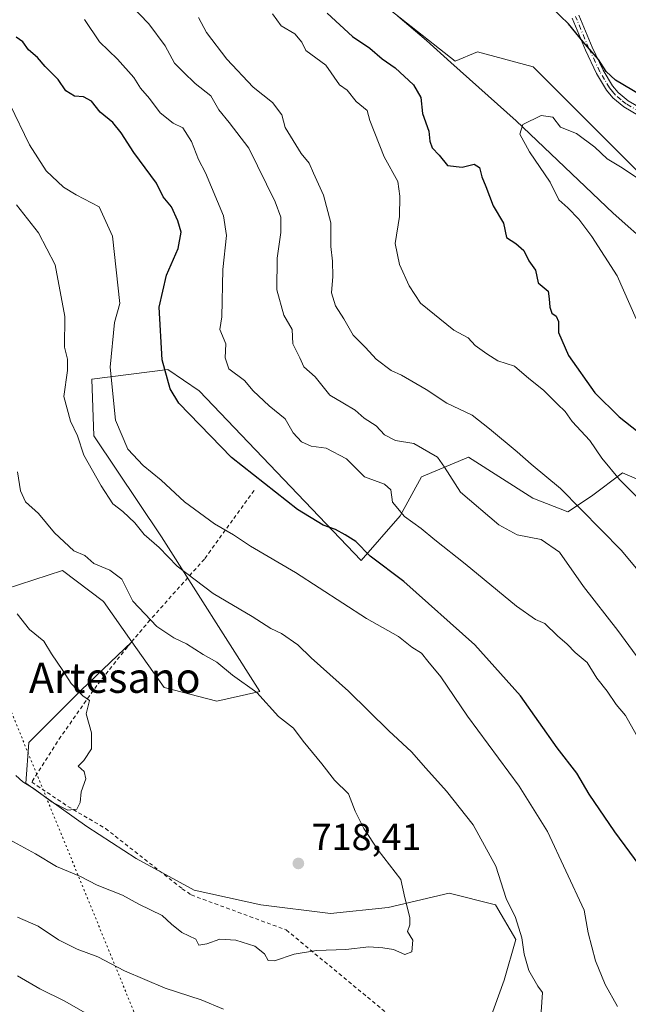
# Model space of a CAD drawing. Units: metres. Extents: x 648333 to 651794, y 4732339 to 4734726.
# Drawn here: x 649308 to 649470, y 4733753 to 4734014 of the extents above; entities that cross this region are included whole.
import ezdxf
from ezdxf.enums import TextEntityAlignment as Align

# ---------------------------------------------------------------- set-up
doc = ezdxf.new("R2010")
doc.units = ezdxf.units.M
doc.header["$MEASUREMENT"] = 0
for name, pattern in [('DGN Style 2', [1.6480167562047852, 0.988810053722871, -0.6592067024819142]), ('DGN Style 4', [2.6384748266838614, 1.318413404963828, -0.6592067024819142, 0.001648016756204785, -0.6592067024819142]), ('DGN Style 5', [1.1536117293433497, 0.4944050268614355, -0.6592067024819142])]:
    doc.linetypes.add(name, pattern=pattern)
for name, color, linetype, lineweight in [('Alambrada', 7, 'DGN Style 2', 0), ('Arbolado forestal CxS', 92, 'Continuous', 0), ('Camino Cxs', 7, 'Continuous', 0), ('Camino eje', 30, 'DGN Style 4', 13), ('Corriente natural lineal', 142, 'Continuous', 13), ('Curva de nivel maestra', 30, 'Continuous', 30), ('Curva de nivel normal', 30, 'Continuous', 0), ('Matorral CxS', 135, 'Continuous', 0), ('Núcleo urbano CxS', 7, 'Continuous', 0), ('Pastizal CxS', 92, 'Continuous', 0), ('Punto de cota en terreno', 7, 'Continuous', 0), ('Rótulo de punto de cota en terreno', 7, 'Continuous', 0), ('Senda virtual', 7, 'DGN Style 5', 0), ('Texto cartográfico', 7, 'Continuous', 0)]:
    doc.layers.add(name, color=color, linetype=linetype, lineweight=lineweight)
doc.styles.add('Style-Arial', font='txt')

# ---------------------------------------------------------------- blocks, each defined once
blk = doc.blocks.new('5PATER')
at = {"layer": 'Núcleo urbano CxS', "linetype": 'Continuous', "lineweight": 0}
h = blk.add_hatch(color=51, dxfattribs=at)
edge = h.paths.add_edge_path()
edge.add_ellipse((0, 0), major_axis=(-0.1095731443231308, -0.1110710700762829), ratio=0.9994222409660322, start_angle=0, end_angle=360)

msp = doc.modelspace()

# ---------------------------------------------------------------- linework, layer by layer
at = {"layer": 'Alambrada', "color": 7, "linetype": 'DGN Style 2', "lineweight": 0}
msp.add_polyline3d([(649370.3400999998, 4733889.5701, 705.922900000005), (649364.6201, 4733881.6601, 705.1563000000025), (649357.1401000004, 4733871.3201, 708.9735999999976), (649342.7100999998, 4733855.1601, 716.3530000000028), (649336.6901000004, 4733848.0001, 717.7099000000018), (649328.6001000004, 4733837.790100001, 719.4753999999957), (649319.0701000001, 4733824.2501, 720.4952000000048), (649311.3400999998, 4733812.110099999, 720.4679999999935), (649320.9001000002, 4733805.6801, 720.233600000007), (649330.9001000002, 4733799.8101, 719.2915999999968), (649351.2600999996, 4733783.8201, 718.193299999999), (649353.6700999998, 4733782.170100001, 718.0608000000066), (649378.8800999997, 4733772.880100001, 718.1413999999932), (649412.2801000001, 4733745.220100001, 712.5014999999986)], dxfattribs=at)
at = {"layer": 'Arbolado forestal CxS', "color": 92, "linetype": 'Continuous', "lineweight": 0}
for points in [[(649369.9033000004, 4734045.9187, 675.6263999999937), (649423.6991999998, 4734003.526699999, 670.8264000000054), (649429.6237000005, 4734005.928300001, 671.4943000000058), (649444.3936999999, 4734001.989700001, 672.1861999999965), (649455.2248999998, 4733991.158299999, 672.1603999999934), (649469.0100999996, 4733977.3731, 671.2724000000017), (649479.8410999998, 4733966.5419, 669.9061999999976)], [(649369.9033000004, 4734045.9187, 675.6263999999937), (649423.6991999998, 4734003.526699999, 670.8264000000054), (649429.6237000005, 4734005.928300001, 671.4943000000058), (649444.3936999999, 4734001.989700001, 672.1861999999965), (649455.2248999998, 4733991.158299999, 672.1603999999934), (649469.0100999996, 4733977.3731, 671.2724000000017), (649479.8410999998, 4733966.5419, 669.9061999999976), (649490.6727, 4733967.526500001, 671.9939000000013), (649505.4426999995, 4733961.6183, 672.6870999999956), (649521.1972000003, 4733948.817700001, 671.9385000000038), (649537.9363000002, 4733937.001900001, 670.9296000000032), (649550.7370999996, 4733937.001700001, 673.1696999999986), (649563.5379999997, 4733933.063100001, 675.1312999999936), (649579.2922999999, 4733917.308499999, 674.5730999999942), (649579.2918999996, 4733900.569300001, 669.8565999999992), (649576.3375000004, 4733886.7841, 665.5534999999945), (649579.2912999997, 4733877.922300001, 663.9367000000057), (649598.9845000004, 4733861.1829, 661.4484999999986), (649629.5089999996, 4733835.581700001, 658.2614999999934), (649646.6602999996, 4733821.492900001, 654.661500000002)], [(649479.0175000001, 4733889.563100001, 677.7330999999976), (649468.1416999997, 4733894.2259, 679.2081000000035), (649459.8557000002, 4733888.009099999, 683.3093999999984), (649453.6414999999, 4733883.8643, 686.0608000000066), (649444.3195000002, 4733887.4915, 687.2571000000025), (649427.2308999998, 4733898.370300001, 687.8227000000043), (649414.8015000002, 4733893.1895, 690.7897999999988), (649409.1045000004, 4733882.828700001, 694.8696000000054), (649398.7471000003, 4733870.913899999, 700.6407000000036), (649355.7651000004, 4733915.9845, 697.9804000000004), (649347.4792999999, 4733921.683300001, 699.7173000000039), (649327.2821000004, 4733919.092499999, 707.489400000006), (649327.7998000003, 4733904.069900001, 707.8776000000071), (649345.7540999996, 4733877.227299999, 708.0841999999975), (649371.8173000002, 4733836.2049, 713.9686999999976), (649360.4241000004, 4733833.6151, 716.6450999999943), (649346.4413000002, 4733837.2411, 717.6805000000023), (649337.9155000001, 4733849.347899999, 716.7194000000018), (649330.3876999998, 4733860.035700001, 716.0276000000014), (649319.5129000006, 4733868.3247, 716.4067000000068), (649300.3518000003, 4733862.107899999, 720.3214000000008)], [(649430.5780999997, 4733742.6413, 711.0363999999972), (649436.7336999997, 4733759.5681, 712.1337999999961), (649439.8117000004, 4733770.3387, 711.1128000000026), (649434.4259000003, 4733779.5715, 710.9907999999997), (649422.1158999996, 4733782.649499999, 712.928700000004), (649405.9589000001, 4733778.8029, 715.358699999997), (649390.5708999997, 4733777.2641, 717.2005999999965), (649372.1048999998, 4733779.571900001, 717.6153999999952), (649354.4089000003, 4733783.4191, 717.7624999999972), (649339.0220999997, 4733791.881899999, 718.4550000000019), (649325.9423000002, 4733800.345899999, 719.0081000000064), (649309.7855000002, 4733811.8869, 719.5850999999967), (649310.5549, 4733822.657500001, 720.4361999999965), (649324.4040999999, 4733836.506300001, 719.5893000000069), (649337.9155000001, 4733849.347899999, 716.7194000000018), (649346.4413000002, 4733837.2411, 717.6805000000023), (649360.4241000004, 4733833.6151, 716.6450999999943), (649371.8173000002, 4733836.2049, 713.9686999999976), (649345.7540999996, 4733877.227299999, 708.0841999999975), (649327.7998000003, 4733904.069900001, 707.8776000000071), (649327.2821000004, 4733919.092499999, 707.489400000006), (649347.4792999999, 4733921.683300001, 699.7173000000039), (649355.7651000004, 4733915.9845, 697.9804000000004), (649398.7471000003, 4733870.913899999, 700.6407000000036), (649409.1045000004, 4733882.828700001, 694.8696000000054), (649414.8015000002, 4733893.1895, 690.7897999999988), (649427.2308999998, 4733898.370300001, 687.8227000000043), (649444.3195000002, 4733887.4915, 687.2571000000025), (649453.6414999999, 4733883.8643, 686.0608000000066), (649459.8557000002, 4733888.009099999, 683.3093999999984), (649468.1416999997, 4733894.2259, 679.2081000000035), (649479.0175000001, 4733889.563100001, 677.7330999999976)], [(649337.9155000001, 4733849.347899999, 716.7194000000018), (649346.4413000002, 4733837.2411, 717.6805000000023), (649360.4241000004, 4733833.6151, 716.6450999999943), (649371.8173000002, 4733836.2049, 713.9686999999976), (649345.7540999996, 4733877.227299999, 708.0841999999975), (649327.7998000003, 4733904.069900001, 707.8776000000071), (649327.2821000004, 4733919.092499999, 707.489400000006), (649347.4792999999, 4733921.683300001, 699.7173000000039), (649355.7651000004, 4733915.9845, 697.9804000000004), (649398.7471000003, 4733870.913899999, 700.6407000000036), (649409.1045000004, 4733882.828700001, 694.8696000000054), (649414.8015000002, 4733893.1895, 690.7897999999988), (649427.2308999998, 4733898.370300001, 687.8227000000043), (649444.3195000002, 4733887.4915, 687.2571000000025), (649453.6414999999, 4733883.8643, 686.0608000000066), (649459.8557000002, 4733888.009099999, 683.3093999999984), (649468.1416999997, 4733894.2259, 679.2081000000035), (649479.0175000001, 4733889.563100001, 677.7330999999976)], [(649337.9155000001, 4733849.347899999, 716.7194000000018), (649346.4413000002, 4733837.2411, 717.6805000000023), (649360.4241000004, 4733833.6151, 716.6450999999943), (649371.8173000002, 4733836.2049, 713.9686999999976), (649345.7540999996, 4733877.227299999, 708.0841999999975), (649327.7998000003, 4733904.069900001, 707.8776000000071), (649327.2821000004, 4733919.092499999, 707.489400000006), (649347.4792999999, 4733921.683300001, 699.7173000000039), (649355.7651000004, 4733915.9845, 697.9804000000004), (649398.7471000003, 4733870.913899999, 700.6407000000036), (649409.1045000004, 4733882.828700001, 694.8696000000054), (649414.8015000002, 4733893.1895, 690.7897999999988), (649427.2308999998, 4733898.370300001, 687.8227000000043), (649444.3195000002, 4733887.4915, 687.2571000000025), (649453.6414999999, 4733883.8643, 686.0608000000066), (649459.8557000002, 4733888.009099999, 683.3093999999984), (649468.1416999997, 4733894.2259, 679.2081000000035), (649479.0175000001, 4733889.563100001, 677.7330999999976)], [(649337.9155000001, 4733849.347899999, 716.7194000000018), (649330.3876999998, 4733860.035700001, 716.0276000000014), (649319.5129000006, 4733868.3247, 716.4067000000068), (649300.3518000003, 4733862.107899999, 720.3214000000008)], [(649337.9155000001, 4733849.347899999, 716.7194000000018), (649324.4040999999, 4733836.506300001, 719.5893000000069), (649310.5549, 4733822.657500001, 720.4361999999965), (649309.7855000002, 4733811.8869, 719.5850999999967), (649325.9423000002, 4733800.345899999, 719.0081000000064), (649339.0220999997, 4733791.881899999, 718.4550000000019), (649354.4089000003, 4733783.4191, 717.7624999999972), (649372.1048999998, 4733779.571900001, 717.6153999999952), (649390.5708999997, 4733777.2641, 717.2005999999965), (649405.9589000001, 4733778.8029, 715.358699999997), (649422.1158999996, 4733782.649499999, 712.928700000004), (649434.4259000003, 4733779.5715, 710.9907999999997), (649439.8117000004, 4733770.3387, 711.1128000000026), (649436.7336999997, 4733759.5681, 712.1337999999961), (649430.5780999997, 4733742.6413, 711.0363999999972)]]:
    msp.add_polyline3d(points, dxfattribs=at)
at = {"layer": 'Camino Cxs', "color": 7, "linetype": 'Continuous', "lineweight": 0}
for points in [[(649456.5601000005, 4734015.7401, 675.3269), (649460.1001000004, 4734007.2401, 675.5988999999972), (649462.9901000002, 4734001.140100001, 679.4277000000002), (649465.4901000002, 4733996.9801, 677.1539000000049), (649466.9901000002, 4733995.140100001, 676.8315000000002), (649469.6300999997, 4733992.9901, 677.8589000000065), (649476.9901000002, 4733988.6801, 674.7072000000044)], [(649456.5601000005, 4734015.7401, 675.3269), (649460.1001000004, 4734007.2401, 675.5988999999972), (649462.9901000002, 4734001.140100001, 679.4277000000002), (649465.4901000002, 4733996.9801, 677.1539000000049), (649466.9901000002, 4733995.140100001, 676.8315000000002), (649469.6300999997, 4733992.9901, 677.8589000000065), (649476.9901000002, 4733988.6801, 674.7072000000044)], [(649475.8300999999, 4733987.040100001, 673.9186999999947), (649468.4901000002, 4733991.350099999, 676.2943999999989), (649465.5701000001, 4733993.720100001, 675.8261000000057), (649463.8501000004, 4733995.8201, 676.2649999999994), (649461.2301000003, 4734000.200099999, 677.6052000000054), (649458.2801000001, 4734006.420100001, 675.074299999993), (649454.7600999996, 4734014.880100001, 675.0191000000051)], [(649475.8300999999, 4733987.040100001, 673.9186999999947), (649468.4901000002, 4733991.350099999, 676.2943999999989), (649465.5701000001, 4733993.720100001, 675.8261000000057), (649463.8501000004, 4733995.8201, 676.2649999999994), (649461.2301000003, 4734000.200099999, 677.6052000000054), (649458.2801000001, 4734006.420100001, 675.074299999993), (649454.7600999996, 4734014.880100001, 675.0191000000051)]]:
    msp.add_polyline3d(points, dxfattribs=at)
at = {"layer": 'Camino eje', "color": 30, "linetype": 'DGN Style 4', "lineweight": 13}
msp.add_polyline3d([(649472.7301000003, 4733990.015100001, 677.0813000000053), (649469.0601000005, 4733992.170100001, 677.2118999999948), (649467.7401000002, 4733993.245100001, 676.6267999999982), (649466.2801000001, 4733994.4301, 676.3656999999948), (649465.4200999998, 4733995.4801, 676.5092000000004), (649464.6700999998, 4733996.4001, 676.7443000000058), (649463.3601000002, 4733998.590100001, 677.8222999999998), (649462.1101000002, 4734000.670100001, 678.6699999999983), (649459.1901000004, 4734006.8301, 675.3989000000003), (649455.6601, 4734015.3101, 675.1717000000062)], dxfattribs=at)
at = {"layer": 'Corriente natural lineal', "color": 142, "linetype": 'Continuous', "lineweight": 13}
msp.add_polyline3d([(649408.4901000002, 4734015.4301, 672.527900000001), (649416.1201, 4734009.0101, 671.5240000000049), (649422.5100999996, 4734003.100099999, 670.761400000003), (649439.8501000004, 4733987.6601, 670.0598999999929), (649465.6501000002, 4733963.170100001, 667.7486000000063), (649475.8000999996, 4733954.100099999, 667.2655999999988), (649501.1501000002, 4733930.0001, 664.542300000001), (649518.0201000003, 4733915.5601, 663.2975000000006), (649532.0401, 4733902.6601, 661.8896999999997), (649548.1201, 4733886.940099999, 660.4327000000048), (649565.3800999997, 4733868.360099999, 658.6637999999948), (649581.8000999996, 4733851.370100001, 656.863599999997), (649588.8201000001, 4733844.9101, 655.9565000000002), (649601.8501000004, 4733833.370100001, 655.7590000000055), (649609.7100999998, 4733827.210100001, 655.2277000000031), (649612.7801000001, 4733824.420100001, 655.366200000004), (649625.6901000004, 4733810.2601, 653.9976000000024), (649636.8101000005, 4733796.780099999, 652.7731000000058), (649640.7301000003, 4733792.3201, 652.4287999999942), (649642.5383000001, 4733790.591800001, 652.2632000000012)], dxfattribs=at)
at = {"layer": 'Curva de nivel maestra', "color": 30, "linetype": 'Continuous', "lineweight": 30, "flags": 128}
for points, elevation in [([(649389.7599999999, 4734016.2501), (649396.4900000002, 4734010.0001), (649401.04, 4734006.920100001), (649404.3399999999, 4734004.0801), (649407.79, 4734001.7401), (649412.6200000001, 4733997.2501), (649414.5599999997, 4733993.860099999), (649414.9900000002, 4733989.620100001), (649416.6699999999, 4733984.940099999), (649416.9400000004, 4733982.2301), (649417.5599999997, 4733980.520099999), (649419.4199999999, 4733978.5101), (649421.6399999997, 4733975.7601), (649425.54, 4733975.3201), (649428.7800000003, 4733976.190099999), (649430.2000000002, 4733975.280099999), (649430.75, 4733972.7501), (649431.8300000001, 4733970.220100001), (649433.79, 4733965.090100001), (649436.54, 4733960.5001), (649437.3499999996, 4733956.6501), (649439.7599999999, 4733955.0601), (649441.9500000002, 4733953.2501), (649443.2800000003, 4733950.5101), (649445.0300000003, 4733948.040100001), (649445.7199999997, 4733944.610099999), (649448.3700000001, 4733942.460100001), (649448.6299999999, 4733940.4001), (649448.7800000003, 4733938.200099999), (649449.3200000003, 4733936.620100001), (649450.4600000001, 4733935.7601), (649451.1100000005, 4733934.4101), (649451.0999999996, 4733931.470100001), (649453.75, 4733925.360099999), (649460.8099999997, 4733915.420100001), (649467.2599999999, 4733909.120100001), (649472.25, 4733905.130100001)], 675), ([(649472.9800000006, 4733994.4901), (649466.2199999997, 4733998.450099999), (649463.8099999997, 4734000.7401), (649461.7800000003, 4734003.960100001), (649457.6500000004, 4734008.610099999), (649453.8099999997, 4734013.4301), (649449.3899999997, 4734017.6801)], 675), ([(649475.29, 4733786.4901), (649466.0599999997, 4733798.9101), (649459.2699999996, 4733808.940099999), (649455.9600000001, 4733814.4901), (649450.7699999996, 4733821.220100001), (649441.0199999996, 4733835.0001), (649428.9400000004, 4733848.5801), (649410.0499999998, 4733865.360099999), (649401.1500000004, 4733872.110099999), (649397.3499999996, 4733875.9801), (649394.4699999997, 4733877.770099999), (649391.9000000004, 4733879.200099999), (649388.6699999999, 4733880.300100001), (649381.8899999997, 4733884.520099999), (649364.3399999999, 4733898.300100001), (649350.3899999997, 4733912.690099999), (649348.0700000003, 4733916.520099999), (649345.9400000004, 4733924.2401), (649345.1699999999, 4733938.190099999), (649347.0800000001, 4733946.700099999), (649350.1799999997, 4733953.780099999), (649351.0099999999, 4733958.120100001), (649350.0800000001, 4733961.130100001), (649348.4400000004, 4733964.800100001), (649346.1699999999, 4733967.460100001), (649344.4100000003, 4733971.120100001), (649338.3700000001, 4733979.2401), (649335.0300000003, 4733984.440099999), (649332.8399999999, 4733987.2501), (649329.5, 4733989.9901), (649327.1699999999, 4733992.870100001), (649325.0899999999, 4733993.9901), (649322.6600000003, 4733994.2301), (649320.3399999999, 4733995.6501), (649318.3499999996, 4733998.600099999), (649314.8499999996, 4734002.110099999), (649312.8099999997, 4734004.440099999), (649310.4600000001, 4734006.4901), (649308.9900000002, 4734008.5801), (649307.1699999999, 4734009.9001)], 700)]:
    msp.add_lwpolyline(points, dxfattribs=dict(at, elevation=elevation))
at = {"layer": 'Curva de nivel normal', "color": 30, "linetype": 'Continuous', "lineweight": 0, "flags": 128}
for points, elevation in [([(649476.5700000003, 4733839.110099999), (649466.8399999999, 4733852.380100001), (649457.7199999997, 4733864.030099999), (649451.4299999997, 4733873.120100001), (649446.4800000006, 4733876.520099999), (649440.1900000004, 4733877.770099999), (649435.2999999998, 4733880.390100001), (649425.1200000001, 4733889.0701), (649420.8799999999, 4733895.700099999), (649418.9699999997, 4733898.350099999), (649412.7199999997, 4733902.020099999), (649407.8700000001, 4733902.840100001), (649404.9100000003, 4733904.280099999), (649402.7599999999, 4733906.690099999), (649399.5599999997, 4733908.700099999), (649397.1799999997, 4733910.840100001), (649393.8799999999, 4733912.840100001), (649390.4000000004, 4733914.8201), (649386.5, 4733919.6601), (649383.5199999996, 4733922.3301), (649382.4400000004, 4733924.7601), (649380.6500000004, 4733928.460100001), (649380.4400000004, 4733932.270099999), (649378.2000000002, 4733936.030099999), (649376.3399999999, 4733942.780099999), (649376.4600000001, 4733951.210100001), (649377.4000000004, 4733957.970100001), (649377.4600000001, 4733962.120100001), (649375.8899999997, 4733966.120100001), (649368.9400000004, 4733980.370100001), (649363.7300000006, 4733987.210100001), (649360.9299999997, 4733990.5601), (649358.8099999997, 4733994.2501), (649354.6799999997, 4733997.590100001), (649351.5800000001, 4734000.530099999), (649349.2300000006, 4734002.9901), (649346.7100000001, 4734007.5601), (649342.3600000005, 4734013.440099999), (649337.5599999997, 4734018.470100001)], 690), ([(649473.9000000004, 4733885.870100001), (649467.3099999997, 4733892.460100001), (649462.6200000001, 4733898.120100001), (649459.4400000004, 4733902.790100001), (649454.7699999996, 4733907.8301), (649452.9299999997, 4733910.5101), (649450.8200000003, 4733912.450099999), (649447.1500000004, 4733916.130100001), (649443.25, 4733919.280099999), (649439.4400000004, 4733922.5101), (649435, 4733923.9801), (649432.1399999997, 4733925.770099999), (649429.0199999996, 4733927.9801), (649427.1100000005, 4733930.0801), (649423.3200000003, 4733932.0701), (649414.4699999997, 4733939.2301), (649411.4699999997, 4733943.880100001), (649408.9000000004, 4733949.530099999), (649407.7699999996, 4733955.0601), (649408.9299999997, 4733962.2301), (649409.0099999999, 4733967.640100001), (649408.4400000004, 4733971.5601), (649404.8499999996, 4733978.0801), (649401.0700000003, 4733987.710100001), (649400.3399999999, 4733990.380100001), (649397.4500000002, 4733992.8201), (649395.0700000003, 4733995.780099999), (649393, 4733997.200099999), (649389.3499999996, 4734002.440099999), (649384.0999999996, 4734006.280099999), (649383.0199999996, 4734008.540100001), (649381.1200000001, 4734010.7601), (649377.5599999997, 4734012.840100001), (649375.2199999997, 4734016.040100001)], 680), ([(649471.7599999999, 4733824.770099999), (649468.9199999999, 4733829.8301), (649466.4000000004, 4733832.7401), (649464.0499999998, 4733836.290100001), (649461.2999999998, 4733839.720100001), (649458.7100000001, 4733843.8301), (649455.5899999999, 4733846.5101), (649453.4400000004, 4733848.7401), (649450.8799999999, 4733850.960100001), (649447.4800000006, 4733854.2501), (649445.0599999997, 4733855.290100001), (649440, 4733858.790100001), (649426.3600000005, 4733870.100099999), (649418.2800000003, 4733876.4001), (649414.6900000004, 4733879.4101), (649410.2800000003, 4733882.600099999), (649407.0800000001, 4733886.4101), (649406.6299999999, 4733889.720100001), (649404.9500000002, 4733891.220100001), (649399.6200000001, 4733893.130100001), (649394.8300000001, 4733897.940099999), (649389.4900000002, 4733900.7301), (649385.4600000001, 4733901.3301), (649382.9299999997, 4733902.440099999), (649380.7300000006, 4733904.8201), (649378.5999999996, 4733908.5701), (649374.3600000005, 4733912.0101), (649370.0999999996, 4733916.0001), (649367.7999999998, 4733918.720100001), (649363.6399999997, 4733921.8201), (649362.6200000001, 4733924.720100001), (649362.8600000005, 4733928.450099999), (649361.2800000003, 4733932.2501), (649361.7300000006, 4733935.640100001), (649362.0700000003, 4733948.210100001), (649363.04, 4733957.2301), (649362.2300000006, 4733962.450099999), (649357.4400000004, 4733973.890100001), (649355.5499999998, 4733977.390100001), (649353.7199999997, 4733982.170100001), (649351.4600000001, 4733985.800100001), (649348.8700000001, 4733987.030099999), (649345.3899999997, 4733989.790100001), (649342.5300000003, 4733993.5701), (649340.1799999997, 4733996.350099999), (649338.4400000004, 4733999.130100001), (649334.0700000003, 4734004.030099999), (649329.3099999997, 4734008.620100001), (649325.2999999998, 4734014.520099999)], 695), ([(649476.9699999997, 4733862.620100001), (649467.8300000001, 4733873.5601), (649451.6500000004, 4733890.030099999), (649443.8799999999, 4733896.550100001), (649440.1200000001, 4733899.8301), (649432.7699999996, 4733905.9101), (649428.1799999997, 4733909.5101), (649421.4500000002, 4733912.700099999), (649416.0300000003, 4733916.370100001), (649409.4199999999, 4733920.130100001), (649406.6799999997, 4733921.4101), (649402.7599999999, 4733924.380100001), (649399.9400000004, 4733927.5001), (649396.6699999999, 4733930.800100001), (649394.1399999997, 4733935.130100001), (649391.9199999999, 4733938.5101), (649390.8600000005, 4733942.0101), (649391.25, 4733946.360099999), (649391.1799999997, 4733950.420100001), (649390.6799999997, 4733954.300100001), (649390.7000000002, 4733960.610099999), (649388.75, 4733967.950099999), (649386.1299999999, 4733973.7401), (649384.9900000002, 4733976.450099999), (649382.8399999999, 4733978.960100001), (649378.6200000001, 4733985.9101), (649377.6799999997, 4733989.210100001), (649375.2300000006, 4733992.4801), (649370.0800000001, 4733996.610099999), (649363.0700000003, 4734004.020099999), (649357.7100000001, 4734011.140100001), (649355.5599999997, 4734015.120100001)], 685), ([(649305.5199999996, 4733992.040100001), (649310.7599999999, 4733981.3201), (649315.1900000004, 4733974.370100001), (649319.7199999997, 4733970.0001), (649323.1100000005, 4733968.050100001), (649329.1699999999, 4733964.790100001), (649332.7400000002, 4733957.050100001), (649334.6900000004, 4733939.190099999), (649333.25, 4733934.0801), (649332.0899999999, 4733922.2601), (649333.5499999998, 4733908.1801), (649336.8399999999, 4733900.470100001), (649340.9000000004, 4733896.200099999), (649345.6699999999, 4733892.300100001), (649351.9000000004, 4733886.530099999), (649359.7999999998, 4733880.6601), (649364.8700000001, 4733877.7401), (649369.3899999997, 4733874.7601), (649381.2999999998, 4733867.780099999), (649400.1600000003, 4733855.530099999), (649408.6699999999, 4733850.790100001), (649412.2100000001, 4733847.960100001), (649414.7999999998, 4733846.3301), (649416.4000000004, 4733844.220100001), (649419.8799999999, 4733840.0701), (649426.9699999997, 4733829.620100001), (649440.7000000002, 4733811.020099999), (649448.1699999999, 4733799.050100001), (649457.9699999997, 4733778.140100001), (649459.0199999996, 4733772.120100001), (649460.9800000006, 4733764.710100001), (649463.4900000002, 4733758.4301), (649466.8200000003, 4733752.5701)], 705.0000000000001), ([(649471.7400000002, 4733935.120100001), (649466.6600000003, 4733946.530099999), (649460, 4733956.970100001), (649456.5599999997, 4733961.530099999), (649453.5999999996, 4733964.5701), (649451.1799999997, 4733966.6501), (649448.9500000002, 4733971.4001), (649443.3899999997, 4733979.450099999), (649440.9000000004, 4733984.120100001), (649441.7000000002, 4733986.6601), (649446.5099999999, 4733989.0601), (649449.5999999996, 4733988.600099999), (649451.6900000004, 4733985.940099999), (649455.8700000001, 4733984.3101), (649460.7699999996, 4733980.6801), (649464.0199999996, 4733977.5701), (649467.6200000001, 4733975.4801), (649472.8200000003, 4733972.020099999)], 670.0000000000001), ([(649446.5599999997, 4733751.1501), (649446.8600000005, 4733756.280099999), (649445.6600000003, 4733758.0001), (649443.2699999996, 4733762.1601), (649441.9900000002, 4733766.450099999), (649441.4100000003, 4733770.8101), (649439.7000000002, 4733776.1501), (649437.2300000006, 4733781.220100001), (649434.5, 4733789.850099999), (649428.5, 4733800.8201), (649421.4299999997, 4733809.7501), (649415.8799999999, 4733815.860099999), (649412.1399999997, 4733820.130100001), (649406.0899999999, 4733825.7401), (649395.3700000001, 4733836.270099999), (649385.4699999997, 4733845.110099999), (649381.9600000001, 4733848.520099999), (649377.5800000001, 4733851.5601), (649374.7800000003, 4733852.940099999), (649369.8300000001, 4733856.100099999), (649359.4299999997, 4733862.1801), (649349.9199999999, 4733869.460100001), (649345.1100000005, 4733874.4101), (649341.1399999997, 4733877.840100001), (649338.7199999997, 4733880.960100001), (649335.4600000001, 4733883.940099999), (649332.8799999999, 4733886.020099999), (649329.7000000002, 4733890.780099999), (649325.1699999999, 4733898.950099999), (649323.4299999997, 4733904.0101), (649321.5999999996, 4733907.890100001), (649319.8600000005, 4733914.4801), (649320.7699999996, 4733921.420100001), (649320.7999999998, 4733924.4301), (649320, 4733927.610099999), (649320.0899999999, 4733935.700099999), (649317.5300000003, 4733949.450099999), (649313.1299999999, 4733957.960100001), (649307.2400000002, 4733965.340100001)], 710), ([(649296.7000000002, 4733801.600099999), (649312.3399999999, 4733793.0701), (649317.8799999999, 4733789.7401), (649324.2400000002, 4733787.090100001), (649328.7000000002, 4733784.7601), (649335.4400000004, 4733782.0801), (649339.7400000002, 4733779.720100001), (649345.9000000004, 4733776.7301), (649348.3799999999, 4733774.420100001), (649351.1600000003, 4733772.2301), (649354.8399999999, 4733770.4101), (649355.6699999999, 4733768.870100001), (649357.7999999998, 4733769.1601), (649361.2400000002, 4733770.4001), (649365.5, 4733770.200099999), (649370.5599999997, 4733768.540100001), (649373.0700000003, 4733766.5801), (649374.0700000003, 4733764.790100001), (649375.79, 4733764.6601), (649380.9600000001, 4733766.420100001), (649386.9000000004, 4733767.4301), (649394.6799999997, 4733767.7301), (649400.7400000002, 4733768.420100001), (649404.4900000002, 4733768.130100001), (649407.3099999997, 4733767.7301), (649410.2999999998, 4733766.360099999), (649412.1699999999, 4733767.050100001), (649412.4199999999, 4733770.1501), (649411.0599999997, 4733772.4801), (649411.7000000002, 4733774.280099999), (649411.6600000003, 4733776.190099999), (649410.3799999999, 4733781.370100001), (649409.3099999997, 4733786.2401), (649403.2199999997, 4733794.090100001), (649399.4699999997, 4733799.8101), (649397.2000000002, 4733804.450099999), (649395.3499999996, 4733809.0001), (649391.7000000002, 4733812.6801), (649388.3399999999, 4733816.9901), (649383.3499999996, 4733822.9901), (649380.79, 4733826.450099999), (649376.8200000003, 4733829.520099999), (649371.0499999998, 4733835.9101), (649364.5899999999, 4733840.5001), (649360.4500000002, 4733843.9901), (649356.8499999996, 4733846.020099999), (649352.4100000003, 4733848.840100001), (649349, 4733850.380100001), (649344.5599999997, 4733853.470100001), (649338.1500000004, 4733860.110099999), (649335.25, 4733866.0001), (649332.0800000001, 4733868.420100001), (649327.7699999996, 4733870.140100001), (649325.3799999999, 4733872.2501), (649322.5300000003, 4733873.4801), (649317.3799999999, 4733878.2601), (649313.1299999999, 4733883.420100001), (649309.6200000001, 4733886.4901), (649308.2999999998, 4733889.4301), (649307.5199999996, 4733894.4801)], 714.9999999999999), ([(649307.4100000003, 4733856.7601), (649310.7599999999, 4733852.6601), (649314.54, 4733849.550100001), (649316.5499999998, 4733846.130100001), (649319.5999999996, 4733841.710100001), (649321.8099999997, 4733838.2601), (649324.8600000005, 4733835.0601), (649326.6600000003, 4733833.780099999), (649325.79, 4733830.220100001), (649327.2100000001, 4733825.220100001), (649327.1799999997, 4733820.970100001), (649325.1699999999, 4733817.8201), (649323.6399999997, 4733816.370100001), (649325.2300000006, 4733814.9301), (649325.7000000002, 4733813.0001), (649324.4299999997, 4733809.520099999), (649324.1900000004, 4733806.670100001), (649323.2800000003, 4733804.9801), (649320.8600000005, 4733804.6601), (649316.7599999999, 4733806.8101), (649311.9600000001, 4733810.300100001), (649308.9400000004, 4733812.1801), (649307.0999999996, 4733813.840100001)], 720), ([(649307.5499999998, 4733776.280099999), (649313.0099999999, 4733773.9301), (649318.4600000001, 4733770.290100001), (649323.3600000005, 4733767.7401), (649328.8899999997, 4733765.720100001), (649335.9400000004, 4733762.0001), (649346.7400000002, 4733757.390100001), (649356.2400000002, 4733754.3101), (649362.2400000002, 4733751.890100001)], 710), ([(649329.8300000001, 4733748.390100001), (649320.0599999997, 4733754.0101), (649313.4800000006, 4733757.2501), (649307.5700000003, 4733760.700099999)], 705.0000000000001)]:
    msp.add_lwpolyline(points, dxfattribs=dict(at, elevation=elevation))
at = {"layer": 'Matorral CxS', "color": 135, "linetype": 'Continuous', "lineweight": 0}
for points in [[(649300.3518000003, 4733862.107899999, 720.3214000000008), (649319.5129000006, 4733868.3247, 716.4067000000068), (649330.3876999998, 4733860.035700001, 716.0276000000014), (649337.9155000001, 4733849.347899999, 716.7194000000018), (649324.4040999999, 4733836.506300001, 719.5893000000069), (649310.5549, 4733822.657500001, 720.4361999999965), (649309.7855000002, 4733811.8869, 719.5850999999967), (649325.9423000002, 4733800.345899999, 719.0081000000064), (649339.0220999997, 4733791.881899999, 718.4550000000019), (649354.4089000003, 4733783.4191, 717.7624999999972), (649372.1048999998, 4733779.571900001, 717.6153999999952), (649390.5708999997, 4733777.2641, 717.2005999999965), (649405.9589000001, 4733778.8029, 715.358699999997), (649422.1158999996, 4733782.649499999, 712.928700000004), (649434.4259000003, 4733779.5715, 710.9907999999997), (649439.8117000004, 4733770.3387, 711.1128000000026), (649436.7336999997, 4733759.5681, 712.1337999999961), (649430.5780999997, 4733742.6413, 711.0363999999972)], [(649337.9155000001, 4733849.347899999, 716.7194000000018), (649330.3876999998, 4733860.035700001, 716.0276000000014), (649319.5129000006, 4733868.3247, 716.4067000000068), (649300.3518000003, 4733862.107899999, 720.3214000000008)], [(649337.9155000001, 4733849.347899999, 716.7194000000018), (649324.4040999999, 4733836.506300001, 719.5893000000069), (649310.5549, 4733822.657500001, 720.4361999999965), (649309.7855000002, 4733811.8869, 719.5850999999967), (649325.9423000002, 4733800.345899999, 719.0081000000064), (649339.0220999997, 4733791.881899999, 718.4550000000019), (649354.4089000003, 4733783.4191, 717.7624999999972), (649372.1048999998, 4733779.571900001, 717.6153999999952), (649390.5708999997, 4733777.2641, 717.2005999999965), (649405.9589000001, 4733778.8029, 715.358699999997), (649422.1158999996, 4733782.649499999, 712.928700000004), (649434.4259000003, 4733779.5715, 710.9907999999997), (649439.8117000004, 4733770.3387, 711.1128000000026), (649436.7336999997, 4733759.5681, 712.1337999999961), (649430.5780999997, 4733742.6413, 711.0363999999972)]]:
    msp.add_polyline3d(points, dxfattribs=at)
at = {"layer": 'Pastizal CxS', "color": 92, "linetype": 'Continuous', "lineweight": 0}
for points in [[(649479.8410999998, 4733966.5419, 669.9061999999976), (649469.0100999996, 4733977.3731, 671.2724000000017), (649455.2248999998, 4733991.158299999, 672.1603999999934), (649444.3936999999, 4734001.989700001, 672.1861999999965), (649429.6237000005, 4734005.928300001, 671.4943000000058), (649423.6991999998, 4734003.526699999, 670.8264000000054), (649369.9033000004, 4734045.9187, 675.6263999999937)], [(649369.9033000004, 4734045.9187, 675.6263999999937), (649423.6991999998, 4734003.526699999, 670.8264000000054), (649429.6237000005, 4734005.928300001, 671.4943000000058), (649444.3936999999, 4734001.989700001, 672.1861999999965), (649455.2248999998, 4733991.158299999, 672.1603999999934), (649469.0100999996, 4733977.3731, 671.2724000000017), (649479.8410999998, 4733966.5419, 669.9061999999976), (649490.6727, 4733967.526500001, 671.9939000000013), (649505.4426999995, 4733961.6183, 672.6870999999956), (649521.1972000003, 4733948.817700001, 671.9385000000038), (649537.9363000002, 4733937.001900001, 670.9296000000032), (649550.7370999996, 4733937.001700001, 673.1696999999986), (649563.5379999997, 4733933.063100001, 675.1312999999936), (649579.2922999999, 4733917.308499999, 674.5730999999942), (649579.2918999996, 4733900.569300001, 669.8565999999992), (649576.3375000004, 4733886.7841, 665.5534999999945), (649579.2912999997, 4733877.922300001, 663.9367000000057), (649598.9845000004, 4733861.1829, 661.4484999999986), (649629.5089999996, 4733835.581700001, 658.2614999999934), (649646.6602999996, 4733821.492900001, 654.661500000002)]]:
    msp.add_polyline3d(points, dxfattribs=at)
at = {"layer": 'Senda virtual', "color": 7, "linetype": 'DGN Style 5', "lineweight": 0, "extrusion": (0.05967039879059849, -0.1459404500109226, 0.9874921916444607), "elevation": -651402.0229890458, "flags": 128}
msp.add_lwpolyline([(2392557.571087139, 4084383.742589819), (2392557.571087139, 4084051.14289775)], dxfattribs=at)

# ---------------------------------------------------------------- block references
at = {"layer": 'Punto de cota en terreno', "color": 7, "linetype": 'Continuous', "lineweight": 0, "xscale": 10, "yscale": 10, "zscale": 10}
msp.add_blockref('5PATER', (649382.0800000001, 4733790.539999999, 718.4100000000036), dxfattribs=at)

# ---------------------------------------------------------------- texts
at = {"layer": 'Rótulo de punto de cota en terreno', "color": 7, "linetype": 'Continuous', "lineweight": 0, "style": 'Style-Arial'}
msp.add_text('718,41', height=7.000000000000002, dxfattribs=at).set_placement((649385.6078000005, 4733794.0678))
at = {"layer": 'Texto cartográfico', "color": 7, "linetype": 'Continuous', "lineweight": 0, "style": 'Style-Arial'}
msp.add_text('Artesano', height=8, dxfattribs=at).set_placement((649333.3546048776, 4733839.81015), align=Align.MIDDLE_CENTER)

doc.saveas('drawing.dxf')
